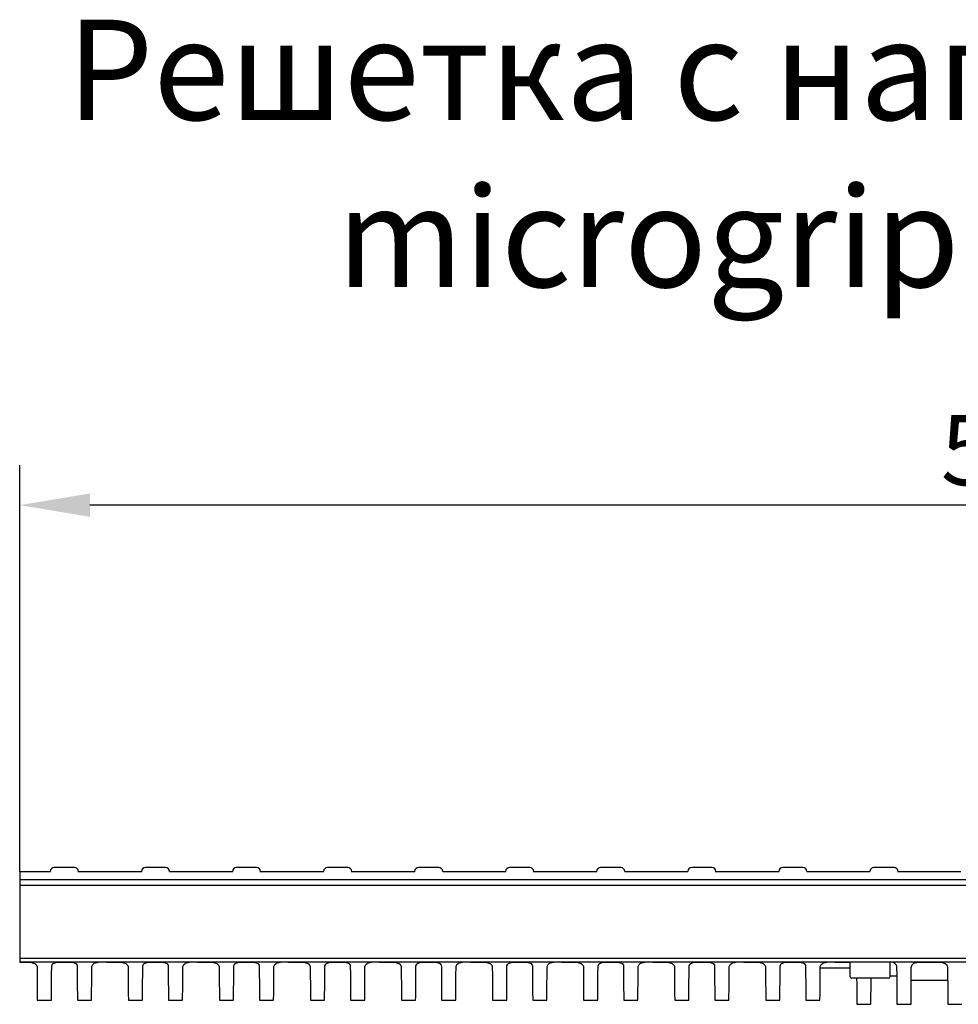
# Model space of a CAD drawing. Units: millimetres. Extents: x 98698 to 104095, y -2102 to 1795.
# Drawn here: x 99410 to 99644, y -1852 to -1607 of the extents above; entities that cross this region are included whole.
import ezdxf

# ---------------------------------------------------------------- set-up
doc = ezdxf.new("R2010")
doc.units = ezdxf.units.MM
doc.header["$LTSCALE"] = 2.5
doc.layers.get('Defpoints').update_dxf_attribs({"color": 10})
doc.layers.add('BEMASS', color=10, linetype='Continuous')
doc.layers.add('DUENN-18', color=10, linetype='Continuous')
doc.layers.add('SICHTBAR', color=10, linetype='Continuous', lineweight=25)
doc.styles.add('Arial', font='arial.ttf')
doc.styles.add('BEMSTIL', font='isocp3.shx', dxfattribs={"width": 0.8})
doc.dimstyles.new('BEMASS', dxfattribs={"dimtxt": 3.5, "dimasz": 3.5, "dimexe": 2, "dimexo": 0, "dimgap": 1, "dimtad": 1, "dimdec": 0, "dimtxsty": 'BEMSTIL', "dimcen": 3, "dimclrd": 256, "dimclre": 256, "dimclrt": 256, "dimadec": 0, "dimazin": 0, "dimtfac": 0.875, "dimtdec": 0, "dimtmove": 0, "dimatfit": 0, "dimfxl": 0, "dimtolj": 1, "dimlwd": 25, "dimlwe": 25, "dimarcsym": 0})

# ---------------------------------------------------------------- blocks, each defined once
blk = doc.blocks.new('*D108')
at = {"layer": 'BEMASS', "lineweight": 25, "transparency": 16777216}
for p, q in [((99410.28, -1819.5), (99410.28, -1718.05)), ((99909.28, -1819.5), (99909.28, -1718.05)), ((99891.78, -1728.05), (99427.78, -1728.05))]:
    blk.add_line(p, q, dxfattribs=at)
at = {"layer": 'BEMASS', "transparency": 16777216}
for points in [[(99427.78, -1725.14), (99427.78, -1730.97), (99410.28, -1728.05)], [(99891.78, -1725.14), (99891.78, -1730.97), (99909.28, -1728.05)]]:
    blk.add_solid(points, dxfattribs=at)
at = {"layer": 'Defpoints', "color": 0, "transparency": 16777216}
for p in [(99410.28, -1728.05), (99410.28, -1819.5), (99909.28, -1819.5)]:
    blk.add_point(p, dxfattribs=at)
at = {"layer": 'BEMASS', "transparency": 16777216, "insert": (99659.78, -1714.3), "char_height": 17.5, "attachment_point": 5, "style": 'BEMSTIL'}
blk.add_mtext('\\A1;500', dxfattribs=at)

msp = doc.modelspace()

# ---------------------------------------------------------------- linework, layer by layer
at = {"layer": 'DUENN-18'}
for p, q in [((99410.2807, -1821.4049), (99909.2807, -1821.4049)), ((99909.2807, -1822.915), (99410.2807, -1822.915))]:
    msp.add_line(p, q, dxfattribs=at)
at = {"layer": 'SICHTBAR'}
for p, q in [((99423.948, -1818.3958), (99418.9134, -1818.3958)), ((99446.648, -1818.3958), (99441.6134, -1818.3958)), ((99469.348, -1818.3958), (99464.3134, -1818.3958)), ((99492.048, -1818.3958), (99487.0134, -1818.3958)), ((99514.748, -1818.3958), (99509.7134, -1818.3958)), ((99537.448, -1818.3958), (99532.4134, -1818.3958)), ((99560.148, -1818.3958), (99555.1134, -1818.3958)), ((99582.848, -1818.3958), (99577.8134, -1818.3958)), ((99605.548, -1818.3958), (99600.5134, -1818.3958)), ((99628.248, -1818.3958), (99623.2134, -1818.3958)), ((99417.9115, -1819.4958), (99410.2807, -1819.4958)), ((99410.2807, -1819.4958), (99410.2807, -1819.5067)), ((99410.2807, -1819.4958), (99410.2807, -1821.4049)), ((99417.9112, -1819.5116), (99417.9135, -1819.3783)), ((99424.9501, -1819.5116), (99424.9478, -1819.3783)), ((99440.6115, -1819.4958), (99424.9499, -1819.4958)), ((99440.6112, -1819.5116), (99440.6135, -1819.3783)), ((99463.3115, -1819.4958), (99447.6499, -1819.4958)), ((99463.3112, -1819.5116), (99463.3135, -1819.3783)), ((99470.3502, -1819.5116), (99470.3478, -1819.3783)), ((99486.0115, -1819.4958), (99470.3499, -1819.4958)), ((99486.0112, -1819.5116), (99486.0135, -1819.3783)), ((99493.0501, -1819.5116), (99493.0478, -1819.3783)), ((99508.7115, -1819.4958), (99493.0499, -1819.4958)), ((99508.7112, -1819.5116), (99508.7135, -1819.3783)), ((99531.4115, -1819.4958), (99515.7499, -1819.4958)), ((99531.4112, -1819.5116), (99531.4135, -1819.3783)), ((99538.4502, -1819.5116), (99538.4478, -1819.3783)), ((99554.1115, -1819.4958), (99538.4499, -1819.4958)), ((99554.1112, -1819.5116), (99554.1135, -1819.3783)), ((99576.8115, -1819.4958), (99561.1499, -1819.4958)), ((99583.8502, -1819.5116), (99583.8478, -1819.3783)), ((99599.5115, -1819.4958), (99583.8499, -1819.4958)), ((99599.5112, -1819.5116), (99599.5135, -1819.3783)), ((99622.2115, -1819.4958), (99606.5499, -1819.4958)), ((99629.2501, -1819.5116), (99629.2478, -1819.3783)), ((99644.9115, -1819.4958), (99629.2499, -1819.4958)), ((99410.2807, -1821.4049), (99410.2807, -1822.915)), ((99410.2807, -1822.915), (99410.2807, -1841.0045)), ((99410.2807, -1841.0045), (99909.2807, -1841.0045)), ((99410.2807, -1841.0045), (99410.2807, -1841.9958)), ((99909.2807, -1841.9958), (99410.2807, -1841.9958)), ((99410.2807, -1841.9958), (99410.2807, -1841.9966)), ((99410.2807, -1841.9966), (99410.9807, -1841.9966)), ((99431.8807, -1841.9966), (99433.6807, -1841.9966)), ((99454.5807, -1841.9966), (99456.3807, -1841.9966)), ((99477.2807, -1841.9966), (99479.0807, -1841.9966)), ((99499.9807, -1841.9966), (99501.7807, -1841.9966)), ((99522.6807, -1841.9966), (99524.4807, -1841.9966)), ((99545.3807, -1841.9966), (99547.1807, -1841.9966)), ((99568.0807, -1841.9966), (99569.8807, -1841.9966)), ((99590.7807, -1841.9966), (99592.5807, -1841.9966)), ((99597.9749, -1841.9958), (99593.3807, -1841.9958)), ((99608.0865, -1841.9958), (99597.9749, -1841.9958)), ((99613.2826, -1841.9958), (99608.0865, -1841.9958)), ((99615.4787, -1841.9958), (99613.2826, -1841.9958)), ((99613.4807, -1841.9966), (99615.2807, -1841.9966)), ((99617.2807, -1841.9958), (99615.4787, -1841.9958)), ((99617.3121, -1845.5993), (99617.2807, -1841.9958)), ((99627.2492, -1845.5993), (99627.2807, -1841.9958)), ((99630.7865, -1841.9958), (99627.2807, -1841.9958)), ((99628.8121, -1842.6833), (99628.8987, -1843.0989)), ((99635.3807, -1841.9958), (99630.7865, -1841.9958)), ((99632.5605, -1843.3521), (99632.7608, -1842.6833)), ((99636.1807, -1841.9966), (99637.9807, -1841.9966)), ((99641.4006, -1842.6833), (99641.6009, -1843.3521)), ((99617.2938, -1843.4958), (99609.8592, -1843.4958)), ((99628.9196, -1845.4958), (99627.2501, -1845.4958)), ((99618.7807, -1845.9958), (99617.7121, -1845.9958)), ((99619.7807, -1845.9958), (99618.7807, -1845.9958)), ((99619.8492, -1845.9958), (99619.7807, -1845.9958)), ((99620.7807, -1845.9958), (99619.8492, -1845.9958)), ((99623.7807, -1845.9958), (99620.7807, -1845.9958)), ((99624.7121, -1845.9958), (99623.7807, -1845.9958)), ((99624.7807, -1845.9958), (99624.7121, -1845.9958)), ((99625.7807, -1845.9958), (99624.7807, -1845.9958)), ((99626.8492, -1845.9958), (99625.7807, -1845.9958)), ((99632.533, -1846.4958), (99641.6283, -1846.4958)), ((99414.6719, -1851.4958), (99418.1894, -1851.4958)), ((99424.6719, -1851.4958), (99428.1894, -1851.4958)), ((99437.3719, -1851.4958), (99440.8894, -1851.4958)), ((99447.372, -1851.4958), (99450.8894, -1851.4958)), ((99460.0719, -1851.4958), (99463.5894, -1851.4958)), ((99470.0719, -1851.4958), (99473.5894, -1851.4958)), ((99482.7719, -1851.4958), (99486.2894, -1851.4958)), ((99492.7719, -1851.4958), (99496.2894, -1851.4958)), ((99505.472, -1851.4958), (99508.9894, -1851.4958)), ((99515.4719, -1851.4958), (99518.9894, -1851.4958)), ((99528.1719, -1851.4958), (99531.6894, -1851.4958)), ((99538.1719, -1851.4958), (99541.6894, -1851.4958)), ((99550.8719, -1851.4958), (99554.3894, -1851.4958)), ((99560.8719, -1851.4958), (99564.3894, -1851.4958)), ((99573.5719, -1851.4958), (99577.0894, -1851.4958)), ((99583.5719, -1851.4958), (99587.0894, -1851.4958)), ((99596.2719, -1851.4958), (99599.7894, -1851.4958)), ((99606.2719, -1851.4958), (99609.7894, -1851.4958)), ((99618.9807, -1852.4958), (99622.4807, -1852.4958)), ((99628.9807, -1852.4958), (99632.4807, -1852.4958)), ((99641.6807, -1852.4958), (99645.1307, -1852.4958))]:
    msp.add_line(p, q, dxfattribs=at)
at = {"layer": 'SICHTBAR', "flags": 128}
for points in [[(99410.9807, -1841.9966), (99412.1691, -1842.0044), (99413.2243, -1842.0726), (99414.0046, -1842.3032), (99414.0622, -1842.3376)], [(99414.0622, -1842.3376), (99414.5305, -1842.7981), (99414.5983, -1843.0558)], [(99414.5983, -1843.0558), (99414.619, -1845.4347), (99414.6365, -1847.4281), (99414.6504, -1849.0301), (99414.661, -1850.2359), (99414.668, -1851.0418), (99414.6715, -1851.4453), (99414.6719, -1851.4958)], [(99418.1894, -1851.4958), (99418.1909, -1851.3182), (99418.1956, -1850.786), (99418.2033, -1849.9005), (99418.2141, -1848.6642), (99418.2279, -1847.0802), (99418.2448, -1845.1528), (99418.2645, -1842.8871)], [(99418.2645, -1842.8871), (99418.4689, -1842.4637), (99418.6128, -1842.3376)], [(99418.6128, -1842.3376), (99418.6767, -1842.2931), (99419.2672, -1842.0865), (99420.0594, -1842.0122), (99421.0367, -1841.9971), (99422.0917, -1841.9984), (99423.0765, -1842.0266), (99423.8664, -1842.1513), (99424.2485, -1842.3376)], [(99424.2485, -1842.3376), (99424.576, -1842.7539), (99424.5968, -1842.8871)], [(99424.5968, -1842.8871), (99424.6166, -1845.1528), (99424.6334, -1847.0802), (99424.6472, -1848.6642), (99424.658, -1849.9005), (99424.6658, -1850.786), (99424.6704, -1851.3182), (99424.6719, -1851.4958)], [(99428.1894, -1851.4958), (99428.1898, -1851.4453), (99428.1934, -1851.0418), (99428.2004, -1850.2359), (99428.2109, -1849.0301), (99428.2249, -1847.4281), (99428.2423, -1845.4347), (99428.2631, -1843.0558)], [(99428.2631, -1843.0558), (99428.4959, -1842.5768), (99428.7992, -1842.3376)], [(99433.6807, -1841.9966), (99434.8691, -1842.0044), (99435.9243, -1842.0726), (99436.7046, -1842.3032), (99436.7622, -1842.3376)], [(99436.7622, -1842.3376), (99437.2305, -1842.7981), (99437.2983, -1843.0558)], [(99437.2983, -1843.0558), (99437.319, -1845.4347), (99437.3365, -1847.4281), (99437.3504, -1849.0301), (99437.3609, -1850.2359), (99437.368, -1851.0418), (99437.3715, -1851.4453), (99437.3719, -1851.4958)], [(99440.8894, -1851.4958), (99440.8909, -1851.3182), (99440.8956, -1850.786), (99440.9033, -1849.9005), (99440.9141, -1848.6642), (99440.9279, -1847.0802), (99440.9448, -1845.1528), (99440.9645, -1842.8871)], [(99440.9645, -1842.8871), (99441.1689, -1842.4637), (99441.3128, -1842.3376)], [(99441.3128, -1842.3376), (99441.3767, -1842.2931), (99441.9672, -1842.0865), (99442.7594, -1842.0122), (99443.7367, -1841.9971), (99444.7917, -1841.9984), (99445.7765, -1842.0266), (99446.5663, -1842.1513), (99446.9485, -1842.3376)], [(99446.9485, -1842.3376), (99447.276, -1842.7539), (99447.2968, -1842.8871)], [(99447.2968, -1842.8871), (99447.3166, -1845.1528), (99447.3334, -1847.0802), (99447.3472, -1848.6642), (99447.358, -1849.9005), (99447.3658, -1850.786), (99447.3704, -1851.3182), (99447.372, -1851.4958)], [(99450.8894, -1851.4958), (99450.8898, -1851.4453), (99450.8934, -1851.0418), (99450.9004, -1850.2359), (99450.9109, -1849.0301), (99450.9249, -1847.4281), (99450.9423, -1845.4347), (99450.9631, -1843.0558)], [(99450.9631, -1843.0558), (99451.1959, -1842.5768), (99451.4992, -1842.3376)], [(99456.3807, -1841.9966), (99457.5691, -1842.0044), (99458.6243, -1842.0726), (99459.4045, -1842.3032), (99459.4622, -1842.3376)], [(99459.4622, -1842.3376), (99459.9305, -1842.7981), (99459.9983, -1843.0558)], [(99459.9983, -1843.0558), (99460.0191, -1845.4347), (99460.0364, -1847.4281), (99460.0504, -1849.0301), (99460.0609, -1850.2359), (99460.068, -1851.0418), (99460.0715, -1851.4453), (99460.0719, -1851.4958)], [(99463.5894, -1851.4958), (99463.591, -1851.3182), (99463.5956, -1850.786), (99463.6033, -1849.9005), (99463.6141, -1848.6642), (99463.6279, -1847.0802), (99463.6447, -1845.1528), (99463.6645, -1842.8871)], [(99463.6645, -1842.8871), (99463.8689, -1842.4637), (99464.0128, -1842.3376)], [(99464.0128, -1842.3376), (99464.0767, -1842.2931), (99464.6672, -1842.0865), (99465.4594, -1842.0122), (99466.4367, -1841.9971), (99467.4917, -1841.9984), (99468.4765, -1842.0266), (99469.2663, -1842.1513), (99469.6485, -1842.3376)], [(99469.6485, -1842.3376), (99469.976, -1842.7539), (99469.9968, -1842.8871)], [(99469.9968, -1842.8871), (99470.0166, -1845.1528), (99470.0334, -1847.0802), (99470.0472, -1848.6642), (99470.058, -1849.9005), (99470.0657, -1850.786), (99470.0704, -1851.3182), (99470.0719, -1851.4958)], [(99473.5894, -1851.4958), (99473.5898, -1851.4453), (99473.5934, -1851.0418), (99473.6004, -1850.2359), (99473.6109, -1849.0301), (99473.6249, -1847.4281), (99473.6423, -1845.4347), (99473.6631, -1843.0558)], [(99473.6631, -1843.0558), (99473.8959, -1842.5768), (99474.1992, -1842.3376)], [(99479.0807, -1841.9966), (99480.2691, -1842.0044), (99481.3243, -1842.0726), (99482.1045, -1842.3032), (99482.1622, -1842.3376)], [(99482.1622, -1842.3376), (99482.6305, -1842.7981), (99482.6983, -1843.0558)], [(99482.6983, -1843.0558), (99482.7191, -1845.4347), (99482.7364, -1847.4281), (99482.7504, -1849.0301), (99482.761, -1850.2359), (99482.768, -1851.0418), (99482.7715, -1851.4453), (99482.7719, -1851.4958)], [(99486.2894, -1851.4958), (99486.291, -1851.3182), (99486.2956, -1850.786), (99486.3033, -1849.9005), (99486.3141, -1848.6642), (99486.3279, -1847.0802), (99486.3448, -1845.1528), (99486.3645, -1842.8871)], [(99486.3645, -1842.8871), (99486.5689, -1842.4637), (99486.7128, -1842.3376)], [(99486.7128, -1842.3376), (99486.7767, -1842.2931), (99487.3672, -1842.0865), (99488.1594, -1842.0122), (99489.1367, -1841.9971), (99490.1917, -1841.9984), (99491.1765, -1842.0266), (99491.9663, -1842.1513), (99492.3485, -1842.3376)], [(99492.3485, -1842.3376), (99492.676, -1842.7539), (99492.6968, -1842.8871)], [(99492.6968, -1842.8871), (99492.7166, -1845.1528), (99492.7334, -1847.0802), (99492.7472, -1848.6642), (99492.758, -1849.9005), (99492.7657, -1850.786), (99492.7704, -1851.3182), (99492.7719, -1851.4958)], [(99496.2894, -1851.4958), (99496.2898, -1851.4453), (99496.2934, -1851.0418), (99496.3004, -1850.2359), (99496.3109, -1849.0301), (99496.3249, -1847.4281), (99496.3423, -1845.4347), (99496.363, -1843.0558)], [(99496.363, -1843.0558), (99496.5959, -1842.5768), (99496.8991, -1842.3376)], [(99501.7807, -1841.9966), (99502.969, -1842.0044), (99504.0243, -1842.0726), (99504.8046, -1842.3032), (99504.8622, -1842.3376)], [(99504.8622, -1842.3376), (99505.3305, -1842.7981), (99505.3983, -1843.0558)], [(99505.3983, -1843.0558), (99505.4191, -1845.4347), (99505.4364, -1847.4281), (99505.4504, -1849.0301), (99505.461, -1850.2359), (99505.468, -1851.0418), (99505.4715, -1851.4453), (99505.472, -1851.4958)], [(99508.9894, -1851.4958), (99508.9909, -1851.3182), (99508.9956, -1850.786), (99509.0033, -1849.9005), (99509.0141, -1848.6642), (99509.0279, -1847.0802), (99509.0448, -1845.1528), (99509.0645, -1842.8871)], [(99509.0645, -1842.8871), (99509.2689, -1842.4637), (99509.4128, -1842.3376)], [(99509.4128, -1842.3376), (99509.4767, -1842.2931), (99510.0672, -1842.0865), (99510.8594, -1842.0122), (99511.8367, -1841.9971), (99512.8917, -1841.9984), (99513.8765, -1842.0266), (99514.6663, -1842.1513), (99515.0485, -1842.3376)], [(99515.0485, -1842.3376), (99515.376, -1842.7539), (99515.3968, -1842.8871)], [(99515.3968, -1842.8871), (99515.4166, -1845.1528), (99515.4334, -1847.0802), (99515.4472, -1848.6642), (99515.458, -1849.9005), (99515.4658, -1850.786), (99515.4704, -1851.3182), (99515.4719, -1851.4958)], [(99518.9894, -1851.4958), (99518.9898, -1851.4453), (99518.9934, -1851.0418), (99519.0004, -1850.2359), (99519.0109, -1849.0301), (99519.0249, -1847.4281), (99519.0423, -1845.4347), (99519.063, -1843.0558)], [(99519.063, -1843.0558), (99519.2959, -1842.5768), (99519.5992, -1842.3376)], [(99524.4807, -1841.9966), (99525.6691, -1842.0044), (99526.7243, -1842.0726), (99527.5046, -1842.3032), (99527.5622, -1842.3376)], [(99527.5622, -1842.3376), (99528.0305, -1842.7981), (99528.0983, -1843.0558)], [(99528.0983, -1843.0558), (99528.119, -1845.4347), (99528.1365, -1847.4281), (99528.1504, -1849.0301), (99528.161, -1850.2359), (99528.168, -1851.0418), (99528.1715, -1851.4453), (99528.1719, -1851.4958)], [(99531.6894, -1851.4958), (99531.6909, -1851.3182), (99531.6956, -1850.786), (99531.7033, -1849.9005), (99531.7141, -1848.6642), (99531.7279, -1847.0802), (99531.7448, -1845.1528), (99531.7645, -1842.8871)], [(99531.7645, -1842.8871), (99531.9689, -1842.4637), (99532.1128, -1842.3376)], [(99532.1128, -1842.3376), (99532.1767, -1842.2931), (99532.7672, -1842.0865), (99533.5594, -1842.0122), (99534.5367, -1841.9971), (99535.5917, -1841.9984), (99536.5765, -1842.0266), (99537.3663, -1842.1513), (99537.7485, -1842.3376)], [(99537.7485, -1842.3376), (99538.076, -1842.7539), (99538.0968, -1842.8871)], [(99538.0968, -1842.8871), (99538.1166, -1845.1528), (99538.1334, -1847.0802), (99538.1472, -1848.6642), (99538.158, -1849.9005), (99538.1658, -1850.786), (99538.1704, -1851.3182), (99538.1719, -1851.4958)], [(99541.6894, -1851.4958), (99541.6898, -1851.4453), (99541.6934, -1851.0418), (99541.7004, -1850.2359), (99541.7109, -1849.0301), (99541.7249, -1847.4281), (99541.7423, -1845.4347), (99541.7631, -1843.0558)], [(99541.7631, -1843.0558), (99541.9959, -1842.5768), (99542.2992, -1842.3376)], [(99547.1807, -1841.9966), (99548.3691, -1842.0044), (99549.4243, -1842.0726), (99550.2046, -1842.3032), (99550.2622, -1842.3376)], [(99550.2622, -1842.3376), (99550.7305, -1842.7981), (99550.7983, -1843.0558)], [(99550.7983, -1843.0558), (99550.8191, -1845.4347), (99550.8364, -1847.4281), (99550.8504, -1849.0301), (99550.8609, -1850.2359), (99550.868, -1851.0418), (99550.8715, -1851.4453), (99550.8719, -1851.4958)], [(99554.3894, -1851.4958), (99554.391, -1851.3182), (99554.3956, -1850.786), (99554.4033, -1849.9005), (99554.4141, -1848.6642), (99554.4279, -1847.0802), (99554.4448, -1845.1528), (99554.4645, -1842.8871)], [(99554.4645, -1842.8871), (99554.6689, -1842.4637), (99554.8128, -1842.3376)], [(99554.8128, -1842.3376), (99554.8767, -1842.2931), (99555.4672, -1842.0865), (99556.2594, -1842.0122), (99557.2367, -1841.9971), (99558.2917, -1841.9984), (99559.2765, -1842.0266), (99560.0663, -1842.1513), (99560.4485, -1842.3376)], [(99560.4485, -1842.3376), (99560.776, -1842.7539), (99560.7968, -1842.8871)], [(99560.7968, -1842.8871), (99560.8166, -1845.1528), (99560.8334, -1847.0802), (99560.8472, -1848.6642), (99560.858, -1849.9005), (99560.8658, -1850.786), (99560.8704, -1851.3182), (99560.8719, -1851.4958)], [(99564.3894, -1851.4958), (99564.3898, -1851.4453), (99564.3934, -1851.0418), (99564.4004, -1850.2359), (99564.4109, -1849.0301), (99564.4249, -1847.4281), (99564.4423, -1845.4347), (99564.4631, -1843.0558)], [(99564.4631, -1843.0558), (99564.6959, -1842.5768), (99564.9992, -1842.3376)], [(99569.8807, -1841.9966), (99571.0691, -1842.0044), (99572.1243, -1842.0726), (99572.9045, -1842.3032), (99572.9622, -1842.3376)], [(99572.9622, -1842.3376), (99573.4305, -1842.7981), (99573.4983, -1843.0558)], [(99573.4983, -1843.0558), (99573.519, -1845.4347), (99573.5364, -1847.4281), (99573.5504, -1849.0301), (99573.561, -1850.2359), (99573.568, -1851.0418), (99573.5715, -1851.4453), (99573.5719, -1851.4958)], [(99577.0894, -1851.4958), (99577.0909, -1851.3182), (99577.0956, -1850.786), (99577.1033, -1849.9005), (99577.1141, -1848.6642), (99577.1279, -1847.0802), (99577.1448, -1845.1528), (99577.1645, -1842.8871)], [(99577.1645, -1842.8871), (99577.3689, -1842.4637), (99577.5128, -1842.3376)], [(99577.5128, -1842.3376), (99577.5767, -1842.2931), (99578.1672, -1842.0865), (99578.9594, -1842.0122), (99579.9367, -1841.9971), (99580.9917, -1841.9984), (99581.9765, -1842.0266), (99582.7663, -1842.1513), (99583.1485, -1842.3376)], [(99583.1485, -1842.3376), (99583.476, -1842.7539), (99583.4968, -1842.8871)], [(99583.4968, -1842.8871), (99583.5166, -1845.1528), (99583.5334, -1847.0802), (99583.5472, -1848.6642), (99583.558, -1849.9005), (99583.5657, -1850.786), (99583.5704, -1851.3182), (99583.5719, -1851.4958)], [(99587.0894, -1851.4958), (99587.0898, -1851.4453), (99587.0934, -1851.0418), (99587.1004, -1850.2359), (99587.1109, -1849.0301), (99587.1249, -1847.4281), (99587.1423, -1845.4347), (99587.1631, -1843.0558)], [(99587.1631, -1843.0558), (99587.3959, -1842.5768), (99587.6992, -1842.3376)], [(99592.5807, -1841.9966), (99593.769, -1842.0044), (99594.8243, -1842.0726), (99595.6046, -1842.3032), (99595.6622, -1842.3376)], [(99595.6622, -1842.3376), (99596.1305, -1842.7981), (99596.1983, -1843.0558)], [(99596.1983, -1843.0558), (99596.2191, -1845.4347), (99596.2365, -1847.4281), (99596.2504, -1849.0301), (99596.2609, -1850.2359), (99596.268, -1851.0418), (99596.2715, -1851.4453), (99596.2719, -1851.4958)], [(99599.7894, -1851.4958), (99599.7909, -1851.3182), (99599.7956, -1850.786), (99599.8033, -1849.9005), (99599.8141, -1848.6642), (99599.8279, -1847.0802), (99599.8448, -1845.1528), (99599.8645, -1842.8871)], [(99599.8645, -1842.8871), (99600.0689, -1842.4637), (99600.2128, -1842.3376)], [(99600.2128, -1842.3376), (99600.2767, -1842.2931), (99600.8672, -1842.0865), (99601.6594, -1842.0122), (99602.6367, -1841.9971), (99603.6917, -1841.9984), (99604.6765, -1842.0266), (99605.4663, -1842.1513), (99605.8485, -1842.3376)], [(99605.8485, -1842.3376), (99606.176, -1842.7539), (99606.1968, -1842.8871)], [(99606.1968, -1842.8871), (99606.2166, -1845.1528), (99606.2334, -1847.0802), (99606.2472, -1848.6642), (99606.258, -1849.9005), (99606.2658, -1850.786), (99606.2704, -1851.3182), (99606.2719, -1851.4958)], [(99609.7894, -1851.4958), (99609.7898, -1851.4453), (99609.7934, -1851.0418), (99609.8004, -1850.2359), (99609.8109, -1849.0301), (99609.8249, -1847.4281), (99609.8423, -1845.4347), (99609.8631, -1843.0558)], [(99609.8631, -1843.0558), (99610.0959, -1842.5768), (99610.3992, -1842.3376)], [(99615.2807, -1841.9966), (99616.4691, -1842.0044), (99617.2812, -1842.0569)], [(99628.8987, -1843.0989), (99628.919, -1845.4261), (99628.9359, -1847.3602), (99628.9492, -1848.8874), (99628.9589, -1849.9967)], [(99632.5025, -1849.9967), (99632.5119, -1848.9207), (99632.5247, -1847.4475), (99632.541, -1845.587), (99632.5605, -1843.3521)], [(99632.7608, -1842.6833), (99633.2133, -1842.2733), (99633.9387, -1842.0724), (99634.8826, -1842.0069), (99636.0295, -1841.9967), (99636.1807, -1841.9966)], [(99637.9807, -1841.9966), (99639.1691, -1842.0044), (99640.2243, -1842.0726), (99641.0046, -1842.3032), (99641.4006, -1842.6833)], [(99641.6009, -1843.3521), (99641.6204, -1845.587), (99641.6366, -1847.4475), (99641.6495, -1848.9207), (99641.6589, -1849.9967)], [(99618.9239, -1845.9958), (99618.9366, -1847.4475), (99618.9495, -1848.9207), (99618.9589, -1849.9967)], [(99622.5025, -1849.9967), (99622.5122, -1848.8874), (99622.5255, -1847.3602), (99622.5374, -1845.9958)], [(99618.9589, -1849.9967), (99618.9695, -1851.2191), (99618.9767, -1852.0358), (99618.9802, -1852.4446), (99618.9807, -1852.4958)], [(99622.4807, -1852.4958), (99622.4811, -1852.4446), (99622.4847, -1852.0358), (99622.4918, -1851.2191), (99622.5025, -1849.9967)], [(99628.9589, -1849.9967), (99628.9695, -1851.2191), (99628.9767, -1852.0358), (99628.9802, -1852.4446), (99628.9807, -1852.4958)], [(99632.4807, -1852.4958), (99632.4811, -1852.4446), (99632.4847, -1852.0358), (99632.4918, -1851.2191), (99632.5025, -1849.9967)], [(99641.6589, -1849.9967), (99641.6695, -1851.2191), (99641.6767, -1852.0358), (99641.6802, -1852.4446), (99641.6807, -1852.4958)]]:
    msp.add_lwpolyline(points, dxfattribs=at)
at = {"layer": 'SICHTBAR'}
for centre, radius, start, end in [((99418.9134, -1819.3958), 1, 90, 179), ((99423.948, -1819.3958), 1, 1, 90), ((99441.6134, -1819.3958), 1, 90, 179), ((99446.648, -1819.3958), 1, 1, 90), ((99464.3134, -1819.3958), 1, 90, 179), ((99469.348, -1819.3958), 1, 1, 90), ((99487.0134, -1819.3958), 1, 90, 179), ((99492.048, -1819.3958), 1, 1, 90), ((99509.7134, -1819.3958), 1, 90, 179), ((99514.748, -1819.3958), 1, 1, 90), ((99532.4134, -1819.3958), 1, 90, 179), ((99537.448, -1819.3958), 1, 1, 90), ((99555.1134, -1819.3958), 1, 90, 179), ((99560.148, -1819.3958), 1, 1, 90), ((99577.8134, -1819.3958), 1, 90, 179), ((99582.848, -1819.3958), 1, 1, 90), ((99600.5134, -1819.3958), 1, 90, 179), ((99605.548, -1819.3958), 1, 1, 90), ((99623.2134, -1819.3958), 1, 90, 179), ((99628.248, -1819.3958), 1, 1, 90), ((99431.2811, -1851.0892), 9.1123, 86.22736, 105.805498), ((99453.9811, -1851.0893), 9.1124, 86.227452, 105.805407), ((99476.6811, -1851.0893), 9.1124, 86.227452, 105.805407), ((99499.3811, -1851.0893), 9.1124, 86.227399, 105.805388), ((99522.0811, -1851.0892), 9.1124, 86.227382, 105.805417), ((99544.7811, -1851.0892), 9.1124, 86.227407, 105.805415), ((99567.4811, -1851.0893), 9.1124, 86.227452, 105.805407), ((99590.1811, -1851.0893), 9.1124, 86.227425, 105.805397), ((99612.8811, -1851.0893), 9.1124, 86.22743, 105.805411), ((99627.4747, -1843.7426), 1.7464, 40.022875, 99.672609), ((99617.7121, -1845.5958), 0.4, 180.5, 270), ((99626.8492, -1845.5958), 0.4, 270, 359.5)]:
    msp.add_arc(centre, radius, start, end, dxfattribs=at)

# ---------------------------------------------------------------- texts
at = {"layer": 'SICHTBAR', "insert": (99656.5322, -1640.3658), "char_height": 30, "width": 1257.278113, "attachment_point": 5, "style": 'Arial'}
msp.add_mtext('{\\H0.83333x;Решетка с напречни отвори\\Pmicrogrip, клас C250}', dxfattribs=at)

# ---------------------------------------------------------------- dimensions: what is measured, and where the dimension line sits
at = {"layer": 'BEMASS'}
dim = msp.add_linear_dim(base=(99410.2807, -1728.0531), p1=(99909.2807, -1819.4958), p2=(99410.2807, -1819.4958), text='500', dimstyle='BEMASS', override={"dimscale": 5, "dimexe": 2, "dimgap": 1, "dimclrt": 256, "dimtmove": 0, "dimatfit": 0}, dxfattribs=at)
dim.commit()
dim.dimension.update_dxf_attribs({"geometry": '*D108', "text_midpoint": (99659.7807, -1714.3031)})

doc.saveas('drawing.dxf')
